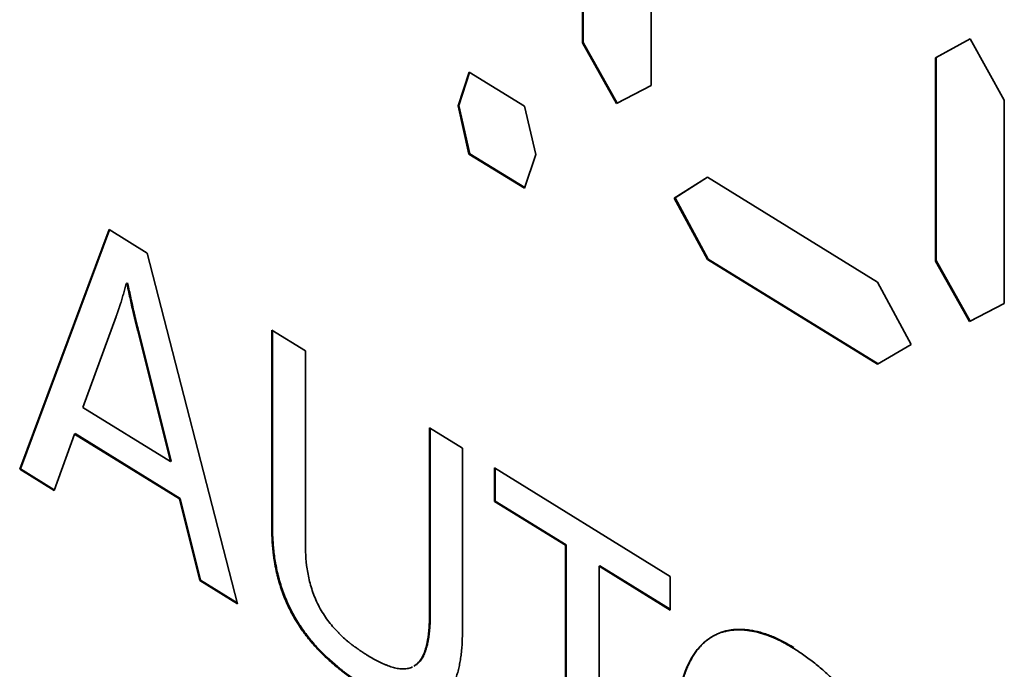
# Paper-space layout 'Blatt1' of a CAD drawing. Units: millimetres. Extents: x 0 to 4200, y 0 to 2970.
# Drawn here: x 3596 to 3616, y 957 to 970 of the extents above; entities that cross this region are included whole.
import ezdxf

# ---------------------------------------------------------------- set-up
doc = ezdxf.new("R2010")
doc.units = ezdxf.units.MM

psp = doc.layouts.new('Blatt1')

# ---------------------------------------------------------------- linework, layer by layer
at = {"color": 7, "linetype": 'Continuous', "lineweight": 35, "ltscale": 10}
for p, q in [((3607.374, 969.122), (3607.374, 973.178)), ((3607.389, 973.186), (3607.389, 969.13)), ((3608.744, 972.352), (3608.755, 968.268)), ((3607.389, 969.13), (3607.374, 969.122)), ((3608.056, 967.905), (3607.374, 969.122)), ((3607.389, 969.13), (3608.071, 967.913)), ((3614.451, 968.821), (3615.143, 969.201)), ((3615.143, 969.201), (3614.465, 968.829)), ((3615.143, 969.201), (3615.83, 967.968)), ((3614.465, 968.829), (3614.451, 968.821)), ((3614.465, 968.829), (3614.465, 964.752)), ((3614.451, 964.744), (3614.451, 968.821)), ((3604.881, 967.856), (3605.103, 968.534)), ((3605.113, 968.527), (3604.895, 967.864)), ((3605.103, 968.534), (3606.21, 967.849)), ((3608.755, 968.268), (3608.056, 967.905)), ((3608.071, 967.913), (3608.755, 968.268)), ((3604.895, 967.864), (3604.881, 967.856)), ((3605.099, 966.886), (3604.881, 967.856)), ((3604.895, 967.864), (3605.114, 966.894)), ((3606.21, 967.849), (3606.437, 966.878)), ((3608.071, 967.913), (3608.056, 967.905)), ((3615.83, 967.968), (3615.83, 963.891)), ((3605.099, 966.886), (3605.114, 966.894)), ((3606.216, 966.205), (3605.099, 966.886)), ((3605.114, 966.894), (3606.221, 966.219)), ((3606.437, 966.878), (3606.216, 966.205)), ((3609.215, 966.006), (3609.88, 966.425)), ((3609.881, 966.425), (3609.23, 966.014)), ((3609.88, 966.425), (3613.287, 964.317)), ((3609.23, 966.014), (3609.215, 966.006)), ((3609.88, 964.773), (3609.215, 966.006)), ((3609.23, 966.014), (3609.895, 964.781)), ((3596.095, 960.568), (3597.889, 965.374)), ((3597.898, 965.368), (3596.109, 960.576)), ((3597.889, 965.374), (3598.65, 964.903)), ((3598.65, 964.903), (3600.459, 957.868)), ((3609.88, 964.773), (3609.895, 964.781)), ((3613.287, 962.676), (3609.88, 964.773)), ((3609.895, 964.781), (3613.301, 962.684)), ((3614.465, 964.752), (3614.451, 964.744)), ((3615.13, 963.528), (3614.451, 964.744)), ((3614.465, 964.752), (3615.145, 963.536)), ((3598.247, 964.301), (3598.233, 964.293)), ((3598.247, 964.284), (3598.233, 964.293)), ((3598.247, 964.301), (3598.262, 964.292)), ((3598.247, 964.284), (3598.262, 964.292)), ((3613.287, 964.317), (3613.962, 963.069)), ((3615.83, 963.891), (3615.13, 963.528)), ((3615.145, 963.536), (3615.83, 963.891)), ((3598.028, 963.631), (3597.362, 961.809)), ((3615.145, 963.536), (3615.13, 963.528)), ((3598.46, 963.347), (3598.475, 963.355)), ((3599.119, 960.722), (3598.46, 963.347)), ((3598.475, 963.355), (3599.134, 960.73)), ((3601.147, 963.358), (3601.821, 962.941)), ((3601.147, 959.432), (3601.147, 963.358)), ((3601.161, 963.349), (3601.161, 959.439)), ((3601.821, 962.941), (3601.821, 959.076)), ((3613.962, 963.069), (3613.287, 962.676)), ((3597.362, 961.809), (3599.119, 960.722)), ((3604.31, 957.685), (3604.31, 961.401)), ((3604.31, 961.401), (3604.969, 960.993)), ((3604.325, 961.392), (3604.325, 957.693)), ((3597.193, 961.274), (3596.783, 960.142)), ((3597.208, 961.281), (3597.193, 961.274)), ((3599.295, 959.973), (3597.193, 961.274)), ((3597.208, 961.281), (3599.309, 959.981)), ((3604.969, 960.993), (3604.969, 957.338)), ((3596.109, 960.576), (3596.095, 960.568)), ((3596.783, 960.142), (3596.095, 960.568)), ((3596.109, 960.576), (3596.788, 960.156)), ((3599.119, 960.722), (3599.134, 960.73)), ((3605.613, 959.92), (3605.613, 960.595)), ((3605.613, 960.595), (3609.135, 958.416)), ((3605.628, 960.586), (3605.628, 959.928)), ((3599.309, 959.981), (3599.295, 959.973)), ((3599.705, 958.334), (3599.295, 959.973)), ((3599.309, 959.981), (3599.719, 958.342)), ((3605.628, 959.928), (3605.613, 959.92)), ((3607.034, 959.041), (3605.613, 959.92)), ((3605.628, 959.928), (3607.048, 959.049)), ((3601.161, 959.439), (3601.147, 959.432)), ((3607.048, 959.049), (3607.034, 959.041)), ((3607.034, 953.8), (3607.034, 959.041)), ((3607.048, 959.049), (3607.048, 953.808)), ((3607.722, 958.632), (3607.707, 958.624)), ((3607.707, 958.624), (3607.707, 953.383)), ((3609.135, 957.741), (3607.707, 958.624)), ((3607.722, 958.632), (3609.135, 957.758)), ((3609.135, 958.416), (3609.135, 957.741)), ((3599.719, 958.342), (3599.705, 958.334)), ((3600.459, 957.868), (3599.705, 958.334)), ((3599.719, 958.342), (3600.454, 957.888)), ((3604.325, 957.693), (3604.31, 957.685))]:
    psp.add_line(p, q, dxfattribs=at)
for points, knots in [([(3598.233, 964.293), (3598.23, 964.284), (3598.218, 964.239), (3598.196, 964.159), (3598.17, 964.07), (3598.144, 963.982), (3598.127, 963.925), (3598.114, 963.885), (3598.112, 963.878), (3598.11, 963.872), (3598.108, 963.867), (3598.106, 963.862), (3598.105, 963.857), (3598.103, 963.852), (3598.101, 963.846), (3598.1, 963.841), (3598.098, 963.836), (3598.097, 963.831), (3598.095, 963.826), (3598.093, 963.821), (3598.091, 963.815), (3598.09, 963.81), (3598.088, 963.804), (3598.086, 963.799), (3598.084, 963.794), (3598.083, 963.789), (3598.081, 963.784), (3598.079, 963.779), (3598.077, 963.773), (3598.076, 963.768), (3598.074, 963.763), (3598.072, 963.757), (3598.07, 963.752), (3598.069, 963.748), (3598.067, 963.742), (3598.065, 963.737), (3598.063, 963.732), (3598.061, 963.726), (3598.06, 963.721), (3598.058, 963.716), (3598.056, 963.711), (3598.054, 963.706), (3598.053, 963.701), (3598.051, 963.696), (3598.049, 963.69), (3598.047, 963.685), (3598.045, 963.68), (3598.043, 963.675), (3598.041, 963.669), (3598.04, 963.664), (3598.038, 963.659), (3598.036, 963.654), (3598.034, 963.648), (3598.032, 963.643), (3598.03, 963.637), (3598.029, 963.634), (3598.028, 963.631)], [0, 0, 0, 0, 0.039532, 0.197659, 0.355787, 0.43485, 0.592979, 0.612745, 0.617686, 0.627569, 0.637452, 0.642393, 0.652276, 0.657218, 0.667101, 0.676984, 0.681925, 0.691808, 0.696749, 0.706632, 0.716515, 0.721457, 0.731339, 0.741222, 0.746164, 0.756047, 0.760988, 0.770871, 0.780754, 0.785695, 0.795578, 0.805461, 0.810402, 0.820285, 0.825227, 0.83511, 0.844993, 0.849934, 0.859817, 0.8697, 0.874641, 0.884524, 0.889466, 0.899348, 0.909231, 0.914173, 0.924056, 0.933939, 0.93888, 0.948763, 0.958646, 0.963587, 0.97347, 0.983353, 0.988294, 1, 1, 1, 1]), ([(3598.262, 964.292), (3598.264, 964.28), (3598.277, 964.22), (3598.299, 964.112), (3598.325, 963.992), (3598.351, 963.871), (3598.37, 963.787), (3598.385, 963.72), (3598.39, 963.699), (3598.394, 963.684), (3598.397, 963.669), (3598.401, 963.654), (3598.404, 963.639), (3598.408, 963.624), (3598.412, 963.608), (3598.415, 963.593), (3598.419, 963.578), (3598.423, 963.563), (3598.426, 963.548), (3598.43, 963.533), (3598.434, 963.517), (3598.437, 963.502), (3598.441, 963.487), (3598.446, 963.469), (3598.449, 963.454), (3598.453, 963.439), (3598.457, 963.423), (3598.462, 963.405), (3598.465, 963.39), (3598.47, 963.373), (3598.473, 963.362), (3598.475, 963.355)], [0, 0, 0, 0, 0.038625, 0.193127, 0.347629, 0.424879, 0.579383, 0.618008, 0.63732, 0.646977, 0.666289, 0.685602, 0.695258, 0.71457, 0.733883, 0.743539, 0.762852, 0.782164, 0.791821, 0.811133, 0.830446, 0.840102, 0.859414, 0.878727, 0.898039, 0.907696, 0.927008, 0.946321, 0.965633, 0.97529, 1, 1, 1, 1]), ([(3598.46, 963.347), (3598.459, 963.35), (3598.458, 963.356), (3598.455, 963.365), (3598.453, 963.374), (3598.451, 963.383), (3598.448, 963.392), (3598.446, 963.401), (3598.444, 963.409), (3598.442, 963.417), (3598.44, 963.424), (3598.438, 963.432), (3598.436, 963.439), (3598.435, 963.447), (3598.432, 963.456), (3598.43, 963.464), (3598.429, 963.471), (3598.427, 963.479), (3598.424, 963.488), (3598.423, 963.495), (3598.421, 963.503), (3598.419, 963.511), (3598.417, 963.518), (3598.415, 963.526), (3598.413, 963.533), (3598.411, 963.541), (3598.41, 963.548), (3598.408, 963.556), (3598.406, 963.565), (3598.404, 963.573), (3598.402, 963.58), (3598.4, 963.588), (3598.398, 963.595), (3598.396, 963.603), (3598.395, 963.611), (3598.393, 963.618), (3598.391, 963.626), (3598.389, 963.633), (3598.387, 963.641), (3598.386, 963.648), (3598.384, 963.656), (3598.382, 963.664), (3598.38, 963.671), (3598.379, 963.679), (3598.377, 963.686), (3598.375, 963.694), (3598.374, 963.7), (3598.372, 963.707), (3598.368, 963.724), (3598.353, 963.787), (3598.329, 963.896), (3598.303, 964.017), (3598.276, 964.146), (3598.259, 964.227), (3598.247, 964.284)], [0, 0, 0, 0, 0.009656, 0.019313, 0.028969, 0.038625, 0.048281, 0.057938, 0.067594, 0.072422, 0.082078, 0.091735, 0.096563, 0.106219, 0.115875, 0.125531, 0.13036, 0.140016, 0.149672, 0.159328, 0.164157, 0.173813, 0.183469, 0.188297, 0.197953, 0.20761, 0.212438, 0.222094, 0.23175, 0.241407, 0.246235, 0.255891, 0.265547, 0.270375, 0.280032, 0.289688, 0.294516, 0.304172, 0.313829, 0.318657, 0.328313, 0.337969, 0.342797, 0.352454, 0.36211, 0.366938, 0.376594, 0.381422, 0.391079, 0.429704, 0.584207, 0.73871, 0.815961, 1, 1, 1, 1]), ([(3603, 956.208), (3602.991, 956.214), (3602.972, 956.225), (3602.945, 956.242), (3602.909, 956.265), (3602.872, 956.289), (3602.836, 956.313), (3602.809, 956.332), (3602.772, 956.356), (3602.736, 956.382), (3602.7, 956.408), (3602.673, 956.427), (3602.645, 956.447), (3602.618, 956.467), (3602.582, 956.495), (3602.546, 956.522), (3602.51, 956.551), (3602.456, 956.594), (3602.34, 956.691), (3602.198, 956.821), (3602.077, 956.946), (3601.993, 957.038), (3601.91, 957.135), (3601.83, 957.237), (3601.753, 957.342), (3601.694, 957.43), (3601.623, 957.543), (3601.57, 957.635), (3601.508, 957.753), (3601.462, 957.849), (3601.409, 957.971), (3601.371, 958.069), (3601.337, 958.167), (3601.305, 958.265), (3601.277, 958.363), (3601.247, 958.484), (3601.226, 958.581), (3601.204, 958.7), (3601.189, 958.795), (3601.174, 958.911), (3601.165, 959.003), (3601.156, 959.117), (3601.151, 959.207), (3601.147, 959.32), (3601.147, 959.387), (3601.147, 959.432)], [0, 0, 0, 0, 0.009331, 0.018663, 0.027994, 0.046658, 0.055989, 0.065321, 0.074652, 0.093316, 0.102647, 0.111979, 0.12131, 0.130642, 0.139973, 0.158637, 0.167969, 0.1773, 0.214634, 0.289378, 0.32672, 0.345385, 0.382732, 0.420084, 0.438751, 0.476109, 0.494776, 0.532138, 0.550806, 0.588169, 0.606836, 0.644196, 0.662863, 0.681529, 0.718881, 0.737547, 0.774892, 0.793557, 0.830897, 0.849561, 0.886896, 0.90556, 0.942893, 0.961556, 1, 1, 1, 1]), ([(3601.161, 959.439), (3601.161, 959.429), (3601.161, 959.374), (3601.163, 959.275), (3601.168, 959.163), (3601.175, 959.072), (3601.182, 958.981), (3601.192, 958.888), (3601.208, 958.771), (3601.224, 958.677), (3601.247, 958.557), (3601.269, 958.46), (3601.3, 958.339), (3601.329, 958.241), (3601.362, 958.142), (3601.398, 958.044), (3601.437, 957.947), (3601.491, 957.825), (3601.539, 957.73), (3601.602, 957.612), (3601.656, 957.52), (3601.728, 957.409), (3601.803, 957.3), (3601.882, 957.197), (3601.963, 957.098), (3602.147, 956.887), (3602.344, 956.704), (3602.525, 956.559), (3602.579, 956.516), (3602.633, 956.475), (3602.705, 956.422), (3602.778, 956.37), (3602.851, 956.321), (3602.923, 956.273), (3602.978, 956.239), (3603.014, 956.216)], [0, 0, 0, 0, 0.009334, 0.046673, 0.084014, 0.102683, 0.121351, 0.158696, 0.177365, 0.214713, 0.233383, 0.270737, 0.289407, 0.326768, 0.345439, 0.36411, 0.401479, 0.420151, 0.457523, 0.476195, 0.513567, 0.532239, 0.569607, 0.60697, 0.625641, 0.662998, 0.813321, 0.83199, 0.850658, 0.869327, 0.887995, 0.925335, 0.944003, 0.962671, 1, 1, 1, 1]), ([(3601.821, 959.076), (3601.821, 959.066), (3601.821, 959.011), (3601.824, 958.867), (3601.838, 958.685), (3601.866, 958.496), (3601.895, 958.352), (3601.934, 958.206), (3601.984, 958.058), (3602.045, 957.911), (3602.118, 957.768), (3602.201, 957.631), (3602.293, 957.502), (3602.375, 957.403), (3602.43, 957.343), (3602.456, 957.316), (3602.473, 957.298), (3602.49, 957.28), (3602.507, 957.263), (3602.52, 957.25), (3602.538, 957.233), (3602.586, 957.188), (3602.648, 957.133), (3602.707, 957.085), (3602.738, 957.06), (3602.756, 957.046), (3602.779, 957.028), (3602.797, 957.015), (3602.82, 956.998), (3602.838, 956.985), (3602.86, 956.968), (3602.878, 956.956), (3602.901, 956.94), (3602.924, 956.924), (3602.947, 956.909), (3602.969, 956.894), (3602.991, 956.88), (3603.018, 956.863), (3603.035, 956.852), (3603.043, 956.847)], [0, 0, 0, 0, 0.013614, 0.068079, 0.177132, 0.231619, 0.286121, 0.340641, 0.395184, 0.449747, 0.504324, 0.558901, 0.613464, 0.668006, 0.695242, 0.702049, 0.708856, 0.722471, 0.729278, 0.736085, 0.742892, 0.756506, 0.811001, 0.838232, 0.845039, 0.858653, 0.86546, 0.879074, 0.885881, 0.899495, 0.906302, 0.919916, 0.926723, 0.940336, 0.95395, 0.960757, 0.974371, 0.987185, 1, 1, 1, 1]), ([(3603.994, 956.618), (3604.004, 956.623), (3604.041, 956.642), (3604.093, 956.693), (3604.164, 956.789), (3604.208, 956.892), (3604.234, 956.977), (3604.242, 957.004), (3604.247, 957.024), (3604.251, 957.04), (3604.255, 957.057), (3604.258, 957.073), (3604.262, 957.094), (3604.272, 957.144), (3604.282, 957.204), (3604.289, 957.266), (3604.293, 957.301), (3604.295, 957.324), (3604.297, 957.346), (3604.299, 957.369), (3604.301, 957.396), (3604.303, 957.419), (3604.304, 957.442), (3604.305, 957.465), (3604.306, 957.493), (3604.307, 957.521), (3604.308, 957.544), (3604.309, 957.568), (3604.309, 957.591), (3604.31, 957.62), (3604.31, 957.651), (3604.31, 957.673), (3604.31, 957.685)], [0, 0, 0, 0, 0.036447, 0.133274, 0.230068, 0.400399, 0.442821, 0.464029, 0.474633, 0.495841, 0.506445, 0.517049, 0.538257, 0.559465, 0.644323, 0.686741, 0.707949, 0.729157, 0.73976, 0.760968, 0.782176, 0.803384, 0.813987, 0.835195, 0.856403, 0.877611, 0.898818, 0.909422, 0.93063, 0.951837, 0.973045, 1, 1, 1, 1]), ([(3604.325, 957.693), (3604.325, 957.682), (3604.325, 957.649), (3604.324, 957.606), (3604.323, 957.552), (3604.321, 957.499), (3604.318, 957.446), (3604.315, 957.394), (3604.312, 957.353), (3604.305, 957.281), (3604.296, 957.211), (3604.285, 957.143), (3604.278, 957.105), (3604.27, 957.067), (3604.261, 957.03), (3604.244, 956.967), (3604.219, 956.89), (3604.175, 956.796), (3604.121, 956.716), (3604.067, 956.659), (3604.027, 956.636), (3604.014, 956.629)], [0, 0, 0, 0, 0.0243, 0.072902, 0.097202, 0.145804, 0.194406, 0.218707, 0.26731, 0.29161, 0.388841, 0.437446, 0.461747, 0.486048, 0.534655, 0.558956, 0.656237, 0.753549, 0.850901, 0.948292, 1, 1, 1, 1]), ([(3604.969, 957.338), (3604.969, 957.327), (3604.969, 957.273), (3604.966, 957.133), (3604.956, 956.966), (3604.937, 956.804), (3604.919, 956.687), (3604.895, 956.574), (3604.867, 956.465), (3604.832, 956.363), (3604.792, 956.266), (3604.745, 956.176), (3604.701, 956.108), (3604.653, 956.046), (3604.6, 955.989), (3604.543, 955.941), (3604.481, 955.899), (3604.428, 955.871), (3604.359, 955.842), (3604.287, 955.821), (3604.211, 955.808), (3604.132, 955.802), (3604.052, 955.802), (3603.968, 955.809), (3603.883, 955.823), (3603.797, 955.842), (3603.692, 955.872), (3603.585, 955.909), (3603.356, 956.002), (3603.16, 956.115), (3603, 956.208)], [0, 0, 0, 0, 0.008577, 0.042889, 0.111544, 0.145859, 0.180174, 0.214491, 0.24881, 0.28313, 0.317453, 0.351778, 0.386105, 0.403262, 0.437592, 0.471924, 0.489081, 0.523413, 0.54057, 0.574902, 0.609232, 0.626388, 0.660715, 0.69504, 0.712195, 0.746517, 0.780836, 0.815153, 0.849469, 1, 1, 1, 1]), ([(3609.251, 955.311), (3609.251, 955.322), (3609.251, 955.344), (3609.252, 955.387), (3609.253, 955.43), (3609.254, 955.473), (3609.255, 955.516), (3609.257, 955.558), (3609.26, 955.611), (3609.263, 955.652), (3609.266, 955.694), (3609.269, 955.735), (3609.273, 955.776), (3609.277, 955.817), (3609.282, 955.857), (3609.287, 955.897), (3609.292, 955.937), (3609.301, 955.996), (3609.315, 956.083), (3609.347, 956.234), (3609.453, 956.628), (3609.651, 956.97), (3609.898, 957.162), (3609.981, 957.214), (3610.068, 957.259), (3610.16, 957.295), (3610.257, 957.32), (3610.331, 957.334), (3610.434, 957.346), (3610.54, 957.348), (3610.649, 957.34), (3610.732, 957.329), (3610.845, 957.308), (3610.96, 957.278), (3611.077, 957.238), (3611.195, 957.193), (3611.314, 957.138), (3611.457, 957.064), (3611.541, 957.014), (3611.595, 956.981)], [0, 0, 0, 0, 0.006942, 0.013885, 0.02777, 0.034712, 0.041655, 0.05554, 0.062482, 0.076367, 0.08331, 0.090252, 0.104137, 0.11108, 0.118022, 0.131907, 0.13885, 0.145792, 0.173566, 0.20134, 0.256918, 0.478069, 0.523877, 0.546767, 0.569657, 0.615467, 0.638357, 0.661247, 0.684137, 0.729946, 0.752836, 0.775726, 0.798616, 0.844421, 0.867311, 0.8902, 0.936002, 0.95889, 1, 1, 1, 1]), ([(3611.61, 956.989), (3611.601, 956.995), (3611.555, 957.023), (3611.437, 957.091), (3611.292, 957.165), (3611.148, 957.225), (3611.041, 957.264), (3610.935, 957.297), (3610.831, 957.322), (3610.729, 957.34), (3610.628, 957.352), (3610.53, 957.356), (3610.434, 957.352), (3610.341, 957.342), (3610.251, 957.324), (3610.164, 957.298), (3610.08, 957.265), (3610.001, 957.225), (3609.925, 957.178), (3609.853, 957.124), (3609.785, 957.063), (3609.7, 956.974), (3609.624, 956.872), (3609.557, 956.759), (3609.511, 956.669), (3609.469, 956.575), (3609.437, 956.492), (3609.414, 956.424), (3609.398, 956.371), (3609.367, 956.265), (3609.338, 956.135), (3609.311, 955.98), (3609.298, 955.88), (3609.287, 955.779), (3609.28, 955.697), (3609.274, 955.613), (3609.27, 955.533), (3609.267, 955.436), (3609.266, 955.358), (3609.266, 955.319)], [0, 0, 0, 0, 0.006934, 0.034678, 0.090205, 0.117949, 0.145693, 0.173438, 0.201183, 0.228928, 0.256674, 0.284419, 0.312165, 0.339911, 0.367657, 0.395403, 0.423149, 0.450895, 0.478641, 0.506386, 0.534132, 0.561877, 0.617412, 0.645156, 0.672899, 0.700643, 0.728386, 0.742255, 0.756124, 0.769993, 0.825507, 0.853248, 0.880989, 0.894858, 0.922599, 0.936468, 0.950337, 0.97516, 1, 1, 1, 1]), ([(3603.043, 956.847), (3603.052, 956.841), (3603.098, 956.813), (3603.216, 956.744), (3603.343, 956.679), (3603.469, 956.627), (3603.558, 956.596), (3603.663, 956.57), (3603.764, 956.559), (3603.859, 956.565), (3603.928, 956.58), (3603.962, 956.6), (3603.97, 956.604)], [0, 0, 0, 0, 0.027559, 0.137816, 0.358553, 0.413678, 0.523987, 0.634326, 0.744707, 0.855134, 0.9656, 1, 1, 1, 1]), ([(3611.595, 956.981), (3611.604, 956.976), (3611.65, 956.947), (3611.768, 956.871), (3611.913, 956.767), (3612.058, 956.654), (3612.165, 956.564), (3612.271, 956.469), (3612.377, 956.369), (3612.48, 956.263), (3612.582, 956.152), (3612.681, 956.035), (3612.777, 955.914), (3612.87, 955.788), (3612.96, 955.658), (3613.045, 955.523), (3613.126, 955.385), (3613.202, 955.244), (3613.274, 955.101), (3613.34, 954.956), (3613.402, 954.81), (3613.458, 954.663), (3613.51, 954.516), (3613.556, 954.369), (3613.598, 954.222), (3613.635, 954.077), (3613.679, 953.883), (3613.714, 953.692), (3613.742, 953.504), (3613.777, 953.224), (3613.796, 952.937), (3613.798, 952.704), (3613.799, 952.647)], [0, 0, 0, 0, 0.00723, 0.036154, 0.094033, 0.122958, 0.151885, 0.180812, 0.209741, 0.23867, 0.2676, 0.296532, 0.325464, 0.354396, 0.38333, 0.412263, 0.441197, 0.47013, 0.499063, 0.527995, 0.556926, 0.585856, 0.614786, 0.643714, 0.672642, 0.701568, 0.730494, 0.788376, 0.8173, 0.846223, 0.962099, 1, 1, 1, 1])]:
    psp.add_open_spline(points, degree=3, knots=knots, dxfattribs=at)

doc.saveas('drawing.dxf')
